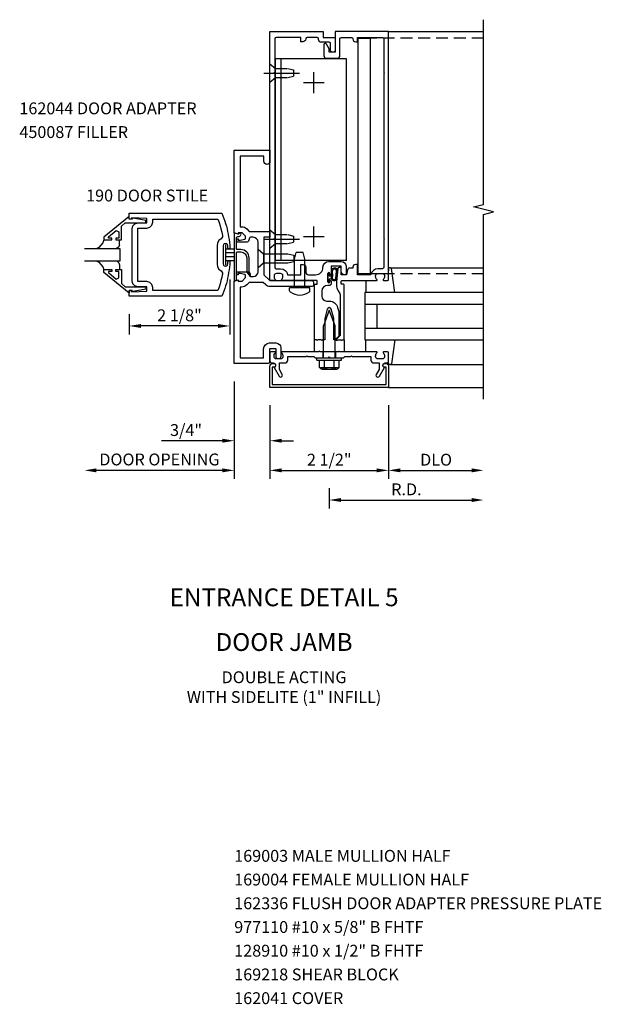
# Model space of a CAD drawing. Units: inches. Extents: x 0 to 138, y 0 to 87.
# Drawn here: x 77 to 89, y 22 to 43 of the extents above; entities that cross this region are included whole.
import ezdxf
from ezdxf.enums import TextEntityAlignment as Align

# ---------------------------------------------------------------- set-up
doc = ezdxf.new("R2010")
doc.units = ezdxf.units.IN
doc.header["$MEASUREMENT"] = 0
doc.linetypes.add('CENTER', pattern=[2, 1.25, -0.25, 0.25, -0.25])
doc.linetypes.add('HIDDEN', pattern=[0.375, 0.25, -0.125])
doc.layers.get('0').update_dxf_attribs({"color": 4})
doc.layers.get('DEFPOINTS').update_dxf_attribs({"color": 11})
for name, color, linetype in [('CENTER', 1, 'CENTER'), ('HIDDEN', 3, 'HIDDEN'), ('PART_NUMBERS', 6, 'Continuous'), ('R-ANNO-DIMS', 3, 'Continuous'), ('R-SWTS-DET1', 1, 'Continuous'), ('R-SWTS-DET2', 4, 'Continuous'), ('R-SWTS-DET3', 5, 'Continuous')]:
    doc.layers.add(name, color=color, linetype=linetype)
doc.styles.get("Standard").update_dxf_attribs({"font": 'arial.ttf'})
doc.dimstyles.new('EXT_ON-OFF', dxfattribs={"dimscale": 2, "dimtxt": 0.125, "dimasz": 0.125, "dimexe": 0.09, "dimexo": 0.1875, "dimgap": 0.05, "dimtad": 3, "dimdec": 5, "dimzin": 3, "dimdsep": 46, "dimlunit": 5, "dimtxsty": 'Standard', "dimcen": 0, "dimse2": 1, "dimadec": 0, "dimazin": 0, "dimtfac": 1, "dimtdec": 4, "dimtofl": 0, "dimtmove": 0, "dimatfit": 0, "dimfxl": 0, "dimfrac": 2, "dimtolj": 1, "dimtzin": 3, "dimarcsym": 0})
doc.dimstyles.new('EXT_ON-ON', dxfattribs={"dimscale": 2, "dimtxt": 0.125, "dimasz": 0.125, "dimexe": 0.09, "dimexo": 0.1875, "dimgap": 0.05, "dimtad": 3, "dimdec": 5, "dimzin": 3, "dimdsep": 46, "dimlunit": 5, "dimtxsty": 'Standard', "dimcen": 0, "dimadec": 0, "dimazin": 0, "dimtfac": 1, "dimtdec": 4, "dimtofl": 0, "dimtmove": 0, "dimatfit": 0, "dimfxl": 0, "dimfrac": 2, "dimtolj": 1, "dimtzin": 3, "dimarcsym": 0})

# ---------------------------------------------------------------- blocks, each defined once
blk = doc.blocks.new('*D13')
at = {"layer": 'DEFPOINTS', "color": 0}
for p in [(86.473, 34.948), (83.223, 33.448), (86.473, 32.823)]:
    blk.add_point(p, dxfattribs=at)
at = {"layer": 'R-ANNO-DIMS', "color": 0, "lineweight": -2}
for p, q in [((83.223, 33.073), (83.223, 32.643)), ((83.473, 32.823), (86.223, 32.823))]:
    blk.add_line(p, q, dxfattribs=at)
at = {"layer": 'R-ANNO-DIMS', "color": 0}
for points in [[(83.473, 32.865), (83.473, 32.782), (83.223, 32.823)], [(86.223, 32.865), (86.223, 32.782), (86.473, 32.823)]]:
    blk.add_solid(points, dxfattribs=at)
at = {"layer": 'R-ANNO-DIMS', "color": 0, "insert": (84.848, 33.048), "char_height": 0.25, "attachment_point": 5}
blk.add_mtext('\\A1;R.D.', dxfattribs=at)
blk = doc.blocks.new('*D14')
at = {"layer": 'DEFPOINTS', "color": 0}
for p in [(84.473, 35.198), (86.473, 33.448), (86.473, 33.448)]:
    blk.add_point(p, dxfattribs=at)
at = {"layer": 'R-ANNO-DIMS', "color": 0, "lineweight": -2}
for p, q in [((84.473, 34.823), (84.473, 33.268)), ((84.723, 33.448), (86.223, 33.448))]:
    blk.add_line(p, q, dxfattribs=at)
at = {"layer": 'R-ANNO-DIMS', "color": 0}
for points in [[(84.723, 33.49), (84.723, 33.407), (84.473, 33.448)], [(86.223, 33.49), (86.223, 33.407), (86.473, 33.448)]]:
    blk.add_solid(points, dxfattribs=at)
at = {"layer": 'R-ANNO-DIMS', "color": 0, "insert": (85.473, 33.673), "char_height": 0.25, "attachment_point": 5}
blk.add_mtext('\\A1;DLO', dxfattribs=at)
blk = doc.blocks.new('*D15')
at = {"layer": 'DEFPOINTS', "color": 0}
for p in [(81.973, 35.198), (84.473, 35.198), (84.473, 33.448)]:
    blk.add_point(p, dxfattribs=at)
at = {"layer": 'R-ANNO-DIMS', "color": 0, "lineweight": -2}
for p, q in [((81.973, 34.823), (81.973, 33.268)), ((84.473, 34.823), (84.473, 33.268)), ((82.223, 33.448), (84.223, 33.448))]:
    blk.add_line(p, q, dxfattribs=at)
at = {"layer": 'R-ANNO-DIMS', "color": 0}
for points in [[(82.223, 33.49), (82.223, 33.407), (81.973, 33.448)], [(84.223, 33.49), (84.223, 33.407), (84.473, 33.448)]]:
    blk.add_solid(points, dxfattribs=at)
at = {"layer": 'R-ANNO-DIMS', "color": 0, "insert": (83.223, 33.673), "char_height": 0.25, "attachment_point": 5}
blk.add_mtext('\\A1;2 1/2"', dxfattribs=at)
blk = doc.blocks.new('*D22')
at = {"layer": 'DEFPOINTS', "color": 0}
for p in [(81.13, 37.845), (79.007, 37.117), (79.007, 36.492)]:
    blk.add_point(p, dxfattribs=at)
at = {"layer": 'R-ANNO-DIMS', "color": 0, "lineweight": -2}
for p, q in [((81.13, 37.47), (81.13, 36.312)), ((79.007, 36.742), (79.007, 36.312)), ((80.88, 36.492), (79.257, 36.492))]:
    blk.add_line(p, q, dxfattribs=at)
at = {"layer": 'R-ANNO-DIMS', "color": 0}
for points in [[(79.257, 36.533), (79.257, 36.45), (79.007, 36.492)], [(80.88, 36.533), (80.88, 36.45), (81.13, 36.492)]]:
    blk.add_solid(points, dxfattribs=at)
at = {"layer": 'R-ANNO-DIMS', "color": 0, "insert": (80.068, 36.717), "char_height": 0.25, "attachment_point": 5}
blk.add_mtext('\\A1;2 1/8"', dxfattribs=at)
blk = doc.blocks.new('*D23')
at = {"layer": 'DEFPOINTS', "color": 0}
for p in [(81.223, 35.698), (81.973, 35.198), (81.223, 34.073)]:
    blk.add_point(p, dxfattribs=at)
at = {"layer": 'R-ANNO-DIMS', "color": 0, "lineweight": -2}
for p, q in [((81.223, 35.323), (81.223, 33.893)), ((81.973, 34.823), (81.973, 33.893)), ((80.973, 34.073), (79.69, 34.073)), ((82.223, 34.073), (82.473, 34.073))]:
    blk.add_line(p, q, dxfattribs=at)
at = {"layer": 'R-ANNO-DIMS', "color": 0}
for points in [[(80.973, 34.115), (80.973, 34.032), (81.223, 34.073)], [(82.223, 34.115), (82.223, 34.032), (81.973, 34.073)]]:
    blk.add_solid(points, dxfattribs=at)
at = {"layer": 'R-ANNO-DIMS', "color": 0, "insert": (80.207, 34.298), "char_height": 0.25, "attachment_point": 5}
blk.add_mtext('\\A1;3/4"', dxfattribs=at)
blk = doc.blocks.new('*D33')
at = {"layer": 'DEFPOINTS', "color": 0}
for p in [(78.069, 37.867), (81.223, 35.698), (78.069, 33.448)]:
    blk.add_point(p, dxfattribs=at)
at = {"layer": 'R-ANNO-DIMS', "color": 0, "lineweight": -2}
for p, q in [((81.223, 35.323), (81.223, 33.268)), ((80.973, 33.448), (78.319, 33.448))]:
    blk.add_line(p, q, dxfattribs=at)
at = {"layer": 'R-ANNO-DIMS', "color": 0}
for points in [[(78.319, 33.49), (78.319, 33.407), (78.069, 33.448)], [(80.973, 33.49), (80.973, 33.407), (81.223, 33.448)]]:
    blk.add_solid(points, dxfattribs=at)
at = {"layer": 'R-ANNO-DIMS', "color": 0, "insert": (79.646, 33.678), "char_height": 0.25, "attachment_point": 5}
blk.add_mtext('\\A1;DOOR OPENING', dxfattribs=at)
blk = doc.blocks.new('B128910')
for p, q in [((0, 0.192), (0.116, 0.095)), ((0, 0.192), (0, -0.192)), ((0.116, 0.095), (0.375, 0.095)), ((0.116, 0.095), (0.116, -0.095)), ((0.375, 0.095), (0.5, 0.065)), ((0.5, -0.065), (0.5, 0.065)), ((0, -0.192), (0.116, -0.095)), ((0.116, -0.095), (0.375, -0.095)), ((0.375, -0.095), (0.5, -0.065))]:
    blk.add_line(p, q)
at = {"layer": 'CENTER'}
blk.add_line((-0.125, 0), (0.625, 0), dxfattribs=at)
blk = doc.blocks.new('B169218-T')
for p, q in [((0.365, 5.922), (-1.135, 5.922)), ((-1.135, 1.672), (-1.135, 5.922)), ((-1.01, 1.672), (-1.01, 5.922)), ((0.365, 1.672), (0.365, 5.922)), ((0.365, 1.672), (-1.135, 1.672))]:
    blk.add_line(p, q)
blk = doc.blocks.new('B162006')
blk.add_lwpolyline([(-1.2, -0.94), (1.2, -0.94), (1.2, -0.576), (1.17, -0.576, -1), (1.17, -0.496), (1.19, -0.496, -0.414214), (1.25, -0.556), (1.25, -1), (-1.25, -1), (-1.25, -0.556, -0.414214), (-1.19, -0.496), (-1.17, -0.496, -1), (-1.17, -0.576), (-1.2, -0.576)], format="xyb", close=True)

msp = doc.modelspace()

# ---------------------------------------------------------------- linework, layer by layer
msp.add_lwpolyline([(84.084378, 37.58823), (83.834378, 37.58823), (83.834378, 42.55698), (84.084378, 42.55698)], close=True)
at = {"layer": 'CENTER'}
for p, q in [((82.900282, 41.40123), (82.900282, 41.83923)), ((83.119282, 41.62023), (82.681282, 41.62023)), ((82.900282, 38.15123), (82.900282, 38.58923)), ((83.119282, 38.37023), (82.681282, 38.37023))]:
    msp.add_line(p, q, dxfattribs=at)
at = {"layer": 'HIDDEN'}
for p, q in [((86.473248, 42.55698), (84.084378, 42.55698)), ((86.47328, 37.58823), (84.084378, 37.58823))]:
    msp.add_line(p, q, dxfattribs=at)
at = {"layer": 'R-SWTS-DET1'}
for p, q in [((84.47328, 42.69823), (86.47328, 42.69823)), ((83.09028, 35.94823), (83.09028, 35.82323)), ((83.35628, 35.94823), (83.35628, 35.82323)), ((84.47328, 35.19823), (86.47328, 35.19823))]:
    msp.add_line(p, q, dxfattribs=at)
msp.add_lwpolyline([(86.47328, 34.94823), (86.47328, 38.842349), (86.685532, 38.89527), (86.260708, 39.00119), (86.47296, 39.054111), (86.47328, 42.94823)], dxfattribs=at)
for points in [[(82.07328, 38.30823), (82.07328, 37.72823, 0.414213562), (82.10328, 37.69823), (82.19728, 37.69823, -0.365977382), (82.345182, 37.57323), (82.627182, 37.57323), (82.627182, 37.78823), (82.667182, 37.78823, -0.414213562), (82.727182, 37.72823), (82.727182, 37.63323, 0.414213562), (82.787182, 37.57323), (82.93403, 37.57323, 0.414213562), (83.09028, 37.72948, -0.414213562), (83.21528, 37.85448), (83.47628, 37.85448, -0.414213562), (83.57628, 37.75448), (83.57628, 37.58823, -0.414213562), (83.56128, 37.57323), (83.53628, 37.57323, -0.414213562), (83.47628, 37.63323), (83.47628, 37.75448), (83.26628, 37.75448), (83.26628, 37.58923, -1), (83.23428, 37.58923), (83.23428, 37.59523, 1), (83.19028, 37.59523), (83.19028, 37.42623, 1), (83.23428, 37.42623), (83.23428, 37.43223, -1), (83.26628, 37.43223), (83.26628, 37.37823, -0.414213562), (83.23628, 37.34823), (83.19153, 37.34823, 0.414213562), (83.06653, 37.22323), (83.06653, 37.11823, 0.414213562), (83.16653, 37.01823), (83.22328, 37.01823, -0.339454259), (83.400067, 36.882577), (83.42328, 36.795943), (83.42328, 36.279443), (83.342067, 36.19823), (83.31828, 36.19823), (83.31828, 36.64689), (83.264837, 36.846342, 0.767326988), (83.181723, 36.846342), (83.12828, 36.64689), (83.12828, 36.19823), (83.08328, 36.19823), (83.06828, 36.18323), (83.05328, 36.19823), (82.98028, 36.19823), (82.96528, 36.18323), (82.95028, 36.19823), (82.91028, 36.19823), (82.91028, 37.36223, -0.414213562), (82.92028, 37.37223), (82.96028, 37.37223, 0.414213562), (82.97028, 37.38223), (82.97028, 37.43823, 0.414213562), (82.96028, 37.44823), (82.23128, 37.44823, -0.669376495), (82.220709, 37.473872, 0.199772927), (82.24728, 37.537722), (82.24728, 37.54823, 0.414213562), (82.19728, 37.59823), (82.10928, 37.59823, 0.414213562), (82.05928, 37.54823), (82.05928, 37.537722, 0.199772927), (82.085851, 37.473872, -0.669376495), (82.07528, 37.44823), (81.99328, 37.44823, -0.414213562), (81.97328, 37.46823), (81.97328, 42.69823), (83.09828, 42.69823), (83.09828, 42.57323), (83.34828, 42.57323), (83.34828, 42.31073, -1), (83.24828, 42.31073), (83.24828, 42.44323, 0.414213562), (83.21828, 42.47323), (83.05828, 42.47323, -0.414213562), (82.99828, 42.53323), (82.99828, 42.54323, 0.414213562), (82.96828, 42.57323), (82.757182, 42.57323, 0.414213562), (82.727182, 42.54323, -0.414213562), (82.667182, 42.48323), (82.627182, 42.48323), (82.627182, 42.57323), (82.10328, 42.57323, 0.414213562), (82.07328, 42.54323), (82.07328, 41.83823), (82.05828, 41.82323), (82.07328, 41.80823), (82.07328, 38.33823), (82.05828, 38.32323)], [(83.22328, 42.26073), (83.22328, 42.331006), (83.164261, 42.43323, 0.767326988), (83.10828, 42.41823), (83.10828, 42.19573, 0.414213562), (83.16828, 42.13573), (83.38828, 42.13573, 0.414213562), (83.44828, 42.19573), (83.44828, 42.54323, -0.414213562), (83.47828, 42.57323), (83.689378, 42.57323, -0.414213562), (83.719378, 42.54323, 0.414213562), (83.779378, 42.48323), (83.819378, 42.48323), (83.819378, 42.57323), (84.34328, 42.57323, -0.414213562), (84.37328, 42.54323), (84.37328, 41.83823), (84.38828, 41.82323), (84.37328, 41.80823), (84.37328, 38.33823), (84.38828, 38.32323), (84.37328, 38.30823), (84.37328, 37.72823, -0.414213562), (84.34328, 37.69823), (84.24928, 37.69823, 0.365977382), (84.101378, 37.57323), (83.819378, 37.57323), (83.819378, 37.78823), (83.779378, 37.78823, 0.414213562), (83.719378, 37.72823), (83.719378, 37.71323), (83.662941, 37.71323, 0.366629365), (83.603757, 37.663094), (83.590869, 37.585764, -0.366629365), (83.576073, 37.57323), (83.47628, 37.57323), (83.47628, 37.70823, 0.414213562), (83.46128, 37.72323), (83.431497, 37.72323, 0.384066717), (83.401659, 37.696345), (83.37628, 37.42823), (83.37628, 37.358967, 0.131652498), (83.409774, 37.233967), (83.442883, 37.176621, -0.131652498), (83.45628, 37.126621), (83.45628, 36.29123), (83.36328, 36.19823), (83.37828, 36.18323), (83.39328, 36.19823), (83.46628, 36.19823), (83.48128, 36.18323), (83.49628, 36.19823), (83.53628, 36.19823), (83.53628, 37.36223, 0.414213562), (83.52628, 37.37223), (83.48628, 37.37223, -0.414213562), (83.47628, 37.38223), (83.47628, 37.43823, -0.414213562), (83.48628, 37.44823), (84.21528, 37.44823, 0.669376495), (84.225851, 37.473872, -0.199772927), (84.19928, 37.537722), (84.19928, 37.54823, -0.414213562), (84.24928, 37.59823), (84.33728, 37.59823, -0.414213562), (84.38728, 37.54823), (84.38728, 37.537722, -0.199772927), (84.360709, 37.473872, 0.669376495), (84.37128, 37.44823), (84.45328, 37.44823, 0.414213562), (84.47328, 37.46823), (84.47328, 42.69823), (83.34828, 42.69823), (83.34828, 42.26073)], [(82.20328, 36.03323), (82.20328, 35.84823, -1), (82.10328, 35.84823), (82.10328, 36.00823), (81.96628, 36.00823), (81.96628, 35.72823, -0.414213562), (81.93628, 35.69823), (81.22328, 35.69823), (81.22328, 37.43773), (81.30628, 37.46673), (81.30628, 37.43773), (81.377925, 37.43773, 0.198912367), (81.395602, 37.445052), (81.46228, 37.51173), (81.46228, 37.554453, 0.354118573), (81.446438, 37.574016), (81.34428, 37.59573), (81.30628, 37.59573), (81.30628, 37.56673), (81.29428, 37.56673, -0.414213562), (81.27428, 37.58673), (81.27428, 37.61573, -0.414213562), (81.29428, 37.63573), (81.495775, 37.63573, -0.315298789), (81.519267, 37.619281), (81.54369, 37.552179, 0.315298789), (81.567182, 37.53573), (81.62328, 37.53573, 0.414213562), (81.72328, 37.63573), (81.72328, 38.26073, 0.414213562), (81.62328, 38.36073), (81.567182, 38.36073, 0.315298789), (81.54369, 38.344281), (81.519267, 38.277179, -0.315298789), (81.495775, 38.26073), (81.29428, 38.26073, -0.414213562), (81.27428, 38.28073), (81.27428, 38.30973, -0.414213562), (81.29428, 38.32973), (81.30628, 38.32973), (81.30628, 38.30073), (81.34428, 38.30073), (81.446438, 38.322444, 0.354118573), (81.46228, 38.342007), (81.46228, 38.38473), (81.395602, 38.451408, 0.198912367), (81.377925, 38.45873), (81.30628, 38.45873), (81.30628, 38.42973), (81.22328, 38.45873), (81.22328, 40.19823), (81.97328, 40.19823), (81.97328, 39.96073, -1), (81.84828, 39.96073), (81.84828, 40.07323), (81.34828, 40.07323), (81.34828, 38.58373), (81.377925, 38.58373, -0.198912367), (81.483991, 38.539796), (81.538057, 38.48573), (81.97328, 38.48573), (81.97328, 38.36073), (81.84828, 38.36073), (81.84828, 37.57323), (81.97328, 37.44823), (82.86328, 37.44823, -0.414213562), (82.89328, 37.41823), (82.89328, 37.35323, -0.414213562), (82.86328, 37.32323), (82.61328, 37.32323), (82.59828, 37.33823), (82.58328, 37.32323), (81.97328, 37.32323, -0.198912367), (81.884892, 37.359842), (81.834003, 37.41073), (81.538057, 37.41073), (81.483991, 37.356664, -0.198912367), (81.377925, 37.31273), (81.34828, 37.31273), (81.34828, 35.82323), (81.84128, 35.82323), (81.84128, 36.00823, -0.414213562), (81.96628, 36.13323), (82.10328, 36.13323, -0.414213562)], [(81.236086, 38.450575, 0.51706355), (81.22277, 38.44114), (81.22277, 37.457876, 0.51706355), (81.236086, 37.448442), (81.266086, 37.458988, 0.318336335), (81.27277, 37.468422), (81.27277, 38.041433, -0.414213562), (81.28277, 38.051433), (81.361179, 38.051433, -0.414213562), (81.486179, 37.926433), (81.486179, 37.6449, 0.137461838), (81.494916, 37.613722), (81.546702, 37.558188, 0.549967612), (81.56677, 37.573653), (81.537034, 37.640854, -0.104525334), (81.536179, 37.6449), (81.536179, 37.926433, 0.414213562), (81.361179, 38.101433), (81.28277, 38.101433, -0.414213562), (81.27277, 38.111433), (81.27277, 38.357477, -0.468660793), (81.296395, 38.377146, 0.366795712), (81.363698, 38.415758, 0.519853493), (81.340186, 38.449255), (81.32327, 38.449255, 0.414213562), (81.31727, 38.443255), (81.31727, 38.436152, -0.51706355), (81.303954, 38.426718)], [(82.75428, 35.86323), (82.76928, 35.84823), (82.89828, 35.84823), (82.92328, 35.82323), (83.20828, 35.82323), (83.22328, 35.83823), (83.23828, 35.82323), (83.52328, 35.82323), (83.54828, 35.84823), (83.67728, 35.84823), (83.69228, 35.86323), (83.70728, 35.84823), (84.09928, 35.84823), (84.09928, 35.77223, 0.414213562), (84.15928, 35.71223), (84.27328, 35.71223), (84.27328, 35.577405), (84.212557, 35.47223, 1), (84.281839, 35.43223), (84.38728, 35.614859, -0.849090459), (84.40328, 35.71223), (84.44328, 35.71223, 0.414213562), (84.47328, 35.74223), (84.47328, 35.92823, 0.414213562), (84.45328, 35.94823), (84.37128, 35.94823, 0.669376495), (84.360709, 35.922588, -0.199772927), (84.38728, 35.858738), (84.38728, 35.84823, -0.414213562), (84.33728, 35.79823), (84.24928, 35.79823, -0.414213562), (84.19928, 35.84823), (84.19928, 35.858738, -0.199772927), (84.225851, 35.922588, 0.669376495), (84.21528, 35.94823), (83.44828, 35.94823), (83.43328, 35.96323), (83.41828, 35.94823), (83.02828, 35.94823), (83.01328, 35.96323), (82.99828, 35.94823), (82.23128, 35.94823, 0.669376495), (82.220709, 35.922588, -0.199772927), (82.24728, 35.858738), (82.24728, 35.84823, -0.414213562), (82.19728, 35.79823), (82.10928, 35.79823, -0.414213562), (82.05928, 35.84823), (82.05928, 35.858738, -0.199772927), (82.085851, 35.922588, 0.669376495), (82.07528, 35.94823), (81.99328, 35.94823, 0.414213562), (81.97328, 35.92823), (81.97328, 35.74223, 0.414213562), (82.00328, 35.71223), (82.04328, 35.71223, -0.849090459), (82.05928, 35.614859), (82.164721, 35.43223, 1), (82.234003, 35.47223), (82.17328, 35.577405), (82.17328, 35.71223), (82.28728, 35.71223, 0.414213562), (82.34728, 35.77223), (82.34728, 35.84823), (82.73928, 35.84823)]]:
    msp.add_lwpolyline(points, format="xyb", close=True, dxfattribs=at)
for points in [[(81.130335, 37.844918), (81.12599, 37.787327), (81.120206, 37.729912), (81.11299, 37.672699), (81.104348, 37.615715), (81.094285, 37.558987), (81.082809, 37.502541), (81.069924, 37.446404), (81.055639, 37.390603), (81.039957, 37.335165), (81.022886, 37.280116), (81.004432, 37.225483), (80.984601, 37.171292), (80.963398, 37.117571), (80.96308, 37.116776), (79.006631, 37.116776), (79.006631, 37.241776), (79.056631, 37.241776), (79.056631, 37.209776), (79.380631, 37.226028), (79.380631, 37.319776), (79.194131, 37.319776), (79.194174, 37.319784), (79.131064, 37.336804), (79.086194, 37.381652), (79.069139, 37.444756), (79.069131, 37.444776), (79.069131, 38.538772), (79.069139, 38.538729), (79.086159, 38.601839), (79.131006, 38.646709), (79.194111, 38.663764), (79.194131, 38.663772), (79.380631, 38.663772), (79.380631, 38.757524), (79.056631, 38.773772), (79.056631, 38.741772), (79.006631, 38.741772), (79.006631, 38.866772), (80.96308, 38.866772), (80.963076, 38.866768), (80.984298, 38.813055), (81.004149, 38.758872), (81.022624, 38.704245), (81.039715, 38.649202), (81.055417, 38.59377), (81.069724, 38.537974), (81.082629, 38.481842), (81.094126, 38.425401), (81.104209, 38.368676), (81.112872, 38.311696), (81.120109, 38.254486), (81.125914, 38.197073), (81.13028, 38.139485), (81.127959, 38.128338), (81.120537, 38.120164), (81.109662, 38.116784), (81.098594, 38.119458), (81.090662, 38.127138), (81.087631, 38.138114), (81.087627, 38.138122), (81.087627, 38.183772), (81.087623, 38.183772), (81.080789, 38.209003), (81.062857, 38.226935), (81.037627, 38.233772), (81.012399, 38.226935), (80.994469, 38.209003), (80.987635, 38.183772), (80.987631, 38.183772), (80.987631, 37.799776), (80.987635, 37.79976), (80.994478, 37.774535), (81.012411, 37.756609), (81.037635, 37.74978), (81.062861, 37.756617), (81.08079, 37.774548), (81.087623, 37.799776), (81.087627, 37.799776), (81.087627, 37.845425), (81.087631, 37.845425), (81.090658, 37.856403), (81.098588, 37.864086), (81.109654, 37.866764), (81.12053, 37.863387), (81.127957, 37.855217), (81.130284, 37.844071)], [(79.006631, 38.801894), (78.476631, 38.362272), (78.476631, 38.304272), (78.645631, 38.304272), (78.645631, 38.344272), (78.573371, 38.344272), (78.573371, 38.367733), (78.736064, 38.504248), (78.788631, 38.479733), (78.788631, 38.344272), (78.729631, 38.344272), (78.729631, 38.304272), (78.847631, 38.304272), (78.847631, 38.597866), (78.926178, 38.663772), (79.362631, 38.663772), (79.362631, 38.715772), (79.090631, 38.764772), (79.070631, 38.764772), (79.070631, 38.741772), (79.006631, 38.741772)], [(79.380674, 38.55478), (79.44373, 38.571884), (79.488543, 38.616712), (79.505623, 38.679772), (79.505631, 38.679772), (79.505631, 38.741772), (80.877422, 38.741772), (80.877414, 38.741768), (80.900957, 38.673966), (80.922233, 38.605447), (80.941226, 38.536271), (80.957921, 38.466495), (80.9723, 38.396177), (80.972304, 38.396173), (80.971963, 38.371327), (80.962219, 38.348955), (80.944257, 38.33178), (80.944213, 38.331748), (80.900508, 38.292455), (80.872519, 38.241675), (80.862635, 38.18374), (80.862631, 38.183772), (80.862631, 37.799776), (80.862635, 37.799713), (80.87255, 37.741784), (80.900567, 37.691018), (80.944296, 37.651748), (80.944237, 37.65178), (80.962206, 37.634611), (80.971959, 37.612243), (80.972308, 37.587398), (80.972454, 37.58817), (80.9581, 37.517845), (80.941432, 37.448062), (80.922465, 37.378877), (80.901214, 37.310351), (80.877698, 37.24254), (80.877422, 37.241776), (79.505631, 37.241776), (79.505631, 37.303776), (79.505623, 37.303776), (79.488535, 37.36685), (79.443705, 37.41168), (79.380631, 37.428768), (79.380631, 37.428776), (79.194131, 37.428776), (79.194131, 38.554772), (79.380631, 38.554772)], [(79.006631, 37.181654), (78.476631, 37.621276), (78.476631, 37.679276), (78.645631, 37.679276), (78.645631, 37.639276), (78.573371, 37.639276), (78.573371, 37.615815), (78.736064, 37.479303), (78.788631, 37.503815), (78.788631, 37.639276), (78.729631, 37.639276), (78.729631, 37.679276), (78.847631, 37.679276), (78.847631, 37.385685), (78.926178, 37.319776), (79.362631, 37.319776), (79.362631, 37.267776), (79.090631, 37.218776), (79.070631, 37.218776), (79.070631, 37.241776), (79.006631, 37.241776)]]:
    msp.add_lwpolyline(points, close=True, dxfattribs=at)
at = {"layer": 'R-SWTS-DET2'}
for p, q in [((78.414429, 38.192498), (78.367012, 38.148639)), ((78.414429, 38.192498), (78.367012, 38.148639)), ((78.451784, 38.2453), (78.414429, 38.192498)), ((78.451784, 38.2453), (78.414429, 38.192498)), ((78.477178, 38.304587), (78.451784, 38.2453)), ((78.477178, 38.304587), (78.451784, 38.2453)), ((78.80319, 38.205823), (78.791003, 38.160938)), ((78.80319, 38.205823), (78.791003, 38.160938)), ((78.803194, 38.205823), (78.803194, 38.304272)), ((81.037631, 38.210524), (81.037631, 37.773028)), ((78.367012, 38.148639), (78.311434, 38.116181)), ((78.367012, 38.148639), (78.311434, 38.116181)), ((78.759028, 38.128963), (78.714143, 38.116776)), ((78.759028, 38.128963), (78.714143, 38.116776)), ((78.791003, 38.160938), (78.759028, 38.128963)), ((78.791003, 38.160938), (78.759028, 38.128963)), ((81.037631, 38.116772), (81.225131, 38.116772)), ((81.225131, 38.033772), (81.037631, 38.033772)), ((81.726002, 38.110808), (81.838162, 38.013308)), ((81.838162, 38.013308), (82.351001, 38.013308)), ((81.838162, 38.013308), (81.838162, 37.823309)), ((82.350999, 38.013309), (82.475999, 37.983309)), ((82.476001, 37.983308), (82.476001, 37.853308)), ((82.493002, 37.90031), (82.525002, 38.043312)), ((82.677001, 38.043308), (82.525002, 38.043308)), ((82.709001, 37.90031), (82.677001, 38.043312)), ((78.311434, 37.866177), (78.367012, 37.833906)), ((78.311434, 37.866177), (78.367012, 37.833906)), ((78.367012, 37.833906), (78.414429, 37.790457)), ((78.367012, 37.833906), (78.414429, 37.790457)), ((78.414429, 37.790457), (78.451784, 37.738065)), ((78.414429, 37.790457), (78.451784, 37.738065)), ((78.714143, 37.866776), (78.759028, 37.854589)), ((78.714143, 37.866776), (78.759028, 37.854589)), ((78.759028, 37.854589), (78.791003, 37.822614)), ((78.759028, 37.854589), (78.791003, 37.822614)), ((78.791003, 37.822614), (78.80319, 37.777729)), ((78.791003, 37.822614), (78.80319, 37.777729)), ((78.803194, 37.777725), (78.803194, 37.679276)), ((81.225131, 37.949776), (81.037631, 37.949776)), ((81.225131, 37.866776), (81.037631, 37.866776)), ((81.726002, 37.725809), (81.838162, 37.823309)), ((81.838163, 37.823308), (82.351001, 37.823308)), ((82.350999, 37.823308), (82.475999, 37.853308)), ((82.493001, 37.293308), (82.493001, 37.90031)), ((82.709001, 37.293308), (82.709001, 37.900309)), ((78.451784, 37.738065), (78.477178, 37.678965)), ((78.451784, 37.738065), (78.477178, 37.678965)), ((84.515915, 37.71823), (86.47328, 37.71823)), ((83.99328, 37.44823), (83.99328, 37.19823)), ((82.388501, 37.229985), (82.388501, 37.293308)), ((82.813501, 37.293308), (82.388501, 37.293308)), ((82.813501, 37.229985), (82.813501, 37.293308)), ((83.22328, 36.82323), (83.09928, 36.491917)), ((83.34728, 36.491944), (83.22328, 36.82323)), ((83.09928, 35.82323), (83.09928, 36.491917)), ((83.34728, 35.82323), (83.34728, 36.491944)), ((82.91028, 35.94823), (82.91028, 36.19823)), ((83.53628, 36.19823), (83.53628, 35.94823)), ((83.99328, 35.94823), (83.99328, 36.19823)), ((82.96328, 35.77323), (82.96328, 35.82323)), ((82.96328, 35.82323), (83.48328, 35.82323)), ((82.96328, 35.77323), (83.48328, 35.77323)), ((83.02037, 35.618155), (83.02037, 35.77323)), ((83.121825, 35.618155), (83.121825, 35.77323)), ((83.327915, 35.618155), (83.327915, 35.77323)), ((83.42937, 35.618155), (83.42937, 35.77323)), ((83.48328, 35.77323), (83.48328, 35.82323)), ((83.03669, 35.61423), (83.41305, 35.61423)), ((83.03669, 35.595525), (83.03669, 35.61423)), ((83.070569, 35.58323), (83.379176, 35.58323)), ((83.41305, 35.595525), (83.41305, 35.61423)), ((84.515915, 35.67823), (86.47328, 35.67823))]:
    msp.add_line(p, q, dxfattribs=at)
msp.add_lwpolyline([(83.19028, 37.58923, -1), (83.22028, 37.58923), (83.22028, 37.54573), (83.271137, 37.54573, 0.167349807), (83.271137, 37.47573), (83.22028, 37.47573), (83.22028, 37.43223, -1), (83.19028, 37.43223)], format="xyb", close=True, dxfattribs=at)
for points in [[(84.606981, 37.19823), (84.535717, 37.701037, 0.373551846), (84.515915, 37.71823), (84.49328, 37.71823, 0.414213562), (84.47328, 37.69823), (84.47328, 37.65423)], [(84.606981, 36.19823), (84.535717, 35.695423, -0.373551846), (84.515915, 35.67823), (84.49328, 35.67823, -0.414213562), (84.47328, 35.69823), (84.47328, 35.74223)]]:
    msp.add_lwpolyline(points, format="xyb", dxfattribs=at)
for centre, radius, start, end in [((83.37925, 37.511187), 0.09395, 165.9339495, 194.6733226), ((83.225708, 37.556129), 0.066209, 340.4931966, 351.18871), ((83.312076, 37.50125), 0.027466, 210.3080585, 244.6907614), ((82.413502, 37.229985), 0.025, 180, 233.033), ((82.601001, 37.479107), 0.336798, 233.0332, 306.9667), ((82.788501, 37.229985), 0.025, 306.967, 0.0002), ((83.0711, 35.63754), 0.054313, 200.9107, 339.0893), ((83.224865, 35.752721), 0.16949, 232.5555982, 307.4444018), ((83.378645, 35.63754), 0.054313, 200.9107, 339.0893)]:
    msp.add_arc(centre, radius, start, end, dxfattribs=at)
for points, knots in [([(83.271137, 37.47573), (83.287849, 37.460222), (83.304943, 37.451681), (83.339131, 37.445417), (83.361354, 37.456236), (83.375029, 37.471042), (83.380157, 37.491726), (83.383577, 37.506153), (83.384366, 37.52663), (83.386229, 37.548503), (83.389489, 37.578288), (83.390932, 37.602731), (83.394972, 37.651731), (83.390414, 37.686292), (83.373889, 37.703376), (83.345969, 37.713626), (83.317479, 37.713056), (83.295257, 37.701098), (83.285001, 37.69556), (83.268101, 37.670227), (83.267945, 37.638398), (83.265672, 37.603243), (83.270789, 37.572784), (83.271048, 37.552685), (83.271137, 37.54573)], [0.0328909372, 0.0328909372, 0.0328909372, 0.0328909372, 0.0354407664, 0.0531435251, 0.0677667857, 0.0812071323, 0.094548934, 0.1077809124, 0.1242375405, 0.1469328441, 0.1730063109, 0.2240572954, 0.2841605383, 0.3221503875, 0.3483965812, 0.383122683, 0.4102764588, 0.4363013683, 0.4588580773, 0.4818963779, 0.5166101856, 0.5482651551, 0.5876839006, 0.608544455, 0.608544455, 0.608544455, 0.608544455]), ([(83.300334, 37.47642), (83.300334, 37.47642), (83.315221, 37.470912), (83.329607, 37.468536), (83.335593, 37.468586), (83.346492, 37.470545), (83.350904, 37.474453), (83.357151, 37.482389), (83.359147, 37.489996), (83.36289, 37.5056), (83.363502, 37.509793), (83.364401, 37.524102), (83.36482, 37.532245), (83.366535, 37.552909), (83.367947, 37.564997), (83.370381, 37.590945), (83.371272, 37.603892), (83.373735, 37.642775), (83.373772, 37.665851), (83.368408, 37.681197), (83.366311, 37.683283), (83.348426, 37.691467), (83.336061, 37.693829), (83.319622, 37.691444), (83.310509, 37.686632), (83.299952, 37.680872), (83.300571, 37.681551), (83.294284, 37.673315), (83.291121, 37.667568), (83.288308, 37.655803), (83.287941, 37.648347), (83.286967, 37.618551), (83.287004, 37.602076), (83.290472, 37.569843), (83.290992, 37.557134), (83.291136, 37.545987)], [0.0353027161, 0.0353027161, 0.0353027161, 0.0353027161, 0.045573944, 0.045573944, 0.0558451719, 0.0558451719, 0.0762340001, 0.0762340001, 0.0966228284, 0.0966228284, 0.1170116566, 0.1170116566, 0.1374004848, 0.1374004848, 0.17669384, 0.17669384, 0.2454560299, 0.2454560299, 0.3142182197, 0.3142182197, 0.358769805, 0.358769805, 0.4033213903, 0.4033213903, 0.4388910286, 0.4388910286, 0.4639645516, 0.4639645516, 0.4890380746, 0.4890380746, 0.5141115976, 0.5141115976, 0.5751116515, 0.5751116515, 0.608544455, 0.608544455, 0.608544455, 0.608544455])]:
    msp.add_open_spline(points, degree=3, knots=knots, dxfattribs=at)
at = {"layer": 'R-SWTS-DET3'}
for p, q in [((78.819131, 38.116772), (78.069131, 38.116772)), ((78.819131, 37.866776), (78.819131, 38.116772)), ((78.069131, 37.866776), (78.819131, 37.866776)), ((86.47328, 37.19823), (83.97328, 37.19823)), ((83.97328, 37.19823), (83.97328, 36.19823)), ((83.97328, 36.94823), (86.47328, 36.94823)), ((84.22328, 36.94823), (84.22328, 36.44823)), ((83.97328, 36.44823), (86.47328, 36.44823)), ((83.97328, 36.19823), (86.47328, 36.19823))]:
    msp.add_line(p, q, dxfattribs=at)

# ---------------------------------------------------------------- block references
for name in ['B169218-T', 'B162006']:
    msp.add_blockref(name, (83.22328, 36.19823))
at = {"layer": 'HIDDEN', "xscale": -1, "rotation": 180}
for p in [(81.97328, 41.82323), (81.97328, 38.32323)]:
    msp.add_blockref('B128910', p, dxfattribs=at)

# ---------------------------------------------------------------- texts
at = {"color": 2, "linetype": 'Continuous'}
msp.add_text('ENTRANCE DETAIL 5', height=0.375, dxfattribs=at).set_placement((82.271206, 30.584384), align=Align.CENTER)
at = {"color": 7, "linetype": 'Continuous'}
msp.add_text('DOOR JAMB', height=0.375, dxfattribs=at).set_placement((82.271206, 29.641987), align=Align.CENTER)
at = {"color": 7, "insert": (82.271206, 29.212204), "char_height": 0.25, "width": 6.69853839, "attachment_point": 2}
msp.add_mtext('DOUBLE ACTING\\PWITH SIDELITE (1" INFILL)', dxfattribs=at)
at = {"layer": 'PART_NUMBERS'}
for s, p in [('162044 DOOR ADAPTER', (76.696398, 40.954013)), ('450087 FILLER', (76.696398, 40.454013)), ('169003 MALE MULLION HALF', (81.221549, 25.197429)), ('169004 FEMALE MULLION HALF', (81.221549, 24.697429)), ('162336 FLUSH DOOR ADAPTER PRESSURE PLATE', (81.221549, 24.197429)), ('977110 #10 x 5/8" B FHTF', (81.221549, 23.697429)), ('128910 #10 x 1/2" B FHTF', (81.221549, 23.197429)), ('169218 SHEAR BLOCK', (81.221549, 22.697429)), ('162041 COVER', (81.221549, 22.197429))]:
    msp.add_text(s, height=0.25, dxfattribs=at).set_placement(p)
msp.add_text('190 DOOR STILE', height=0.25, dxfattribs=at).set_placement((79.38781, 39.116651), align=Align.CENTER)

# ---------------------------------------------------------------- dimensions: what is measured, and where the dimension line sits
at = {"layer": 'R-ANNO-DIMS'}
for base, p1, p2, text, picture, middle in [((78.069131, 33.44823), (81.22328, 35.69823), (78.069131, 37.866776), 'DOOR OPENING', '*D33', (79.646206, 33.677579)), ((86.47328, 33.44823), (84.47328, 35.19823), (86.47328, 33.44823), 'DLO', '*D14', (85.47328, 33.67323))]:
    dim = msp.add_linear_dim(base=base, p1=p1, p2=p2, text=text, dimstyle='EXT_ON-OFF', override={"dimpost": '"'}, dxfattribs=at)
    dim.commit()
    dim.dimension.update_dxf_attribs({"geometry": picture, "text_midpoint": middle})
for base, p1, p2, picture, middle in [((79.006631, 36.491776), (81.130335, 37.844918), (79.006631, 37.116776), '*D22', (80.068483, 36.716776)), ((81.22328, 34.07323), (81.97328, 35.19823), (81.22328, 35.69823), '*D23', (80.206613, 34.29823)), ((84.47328, 33.44823), (81.97328, 35.19823), (84.47328, 35.19823), '*D15', (83.22328, 33.67323))]:
    dim = msp.add_linear_dim(base=base, p1=p1, p2=p2, dimstyle='EXT_ON-ON', override={"dimpost": '"'}, dxfattribs=at)
    dim.commit()
    dim.dimension.update_dxf_attribs({"geometry": picture, "text_midpoint": middle})
dim = msp.add_linear_dim(base=(86.47328, 32.82323), p1=(83.22328, 33.44823), p2=(86.47328, 34.94823), angle=180, text='R.D.', dimstyle='EXT_ON-OFF', override={"dimpost": '"'}, dxfattribs=at)
dim.commit()
dim.dimension.update_dxf_attribs({"geometry": '*D13', "text_midpoint": (84.84828, 33.04823)})

doc.saveas('drawing.dxf')
